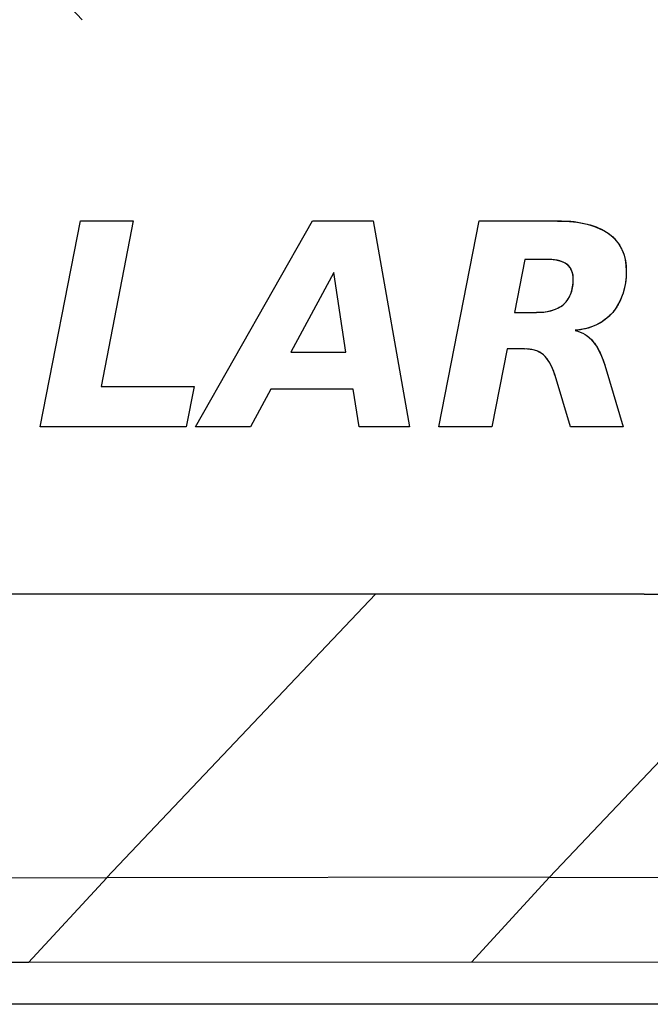
# Model space of a CAD drawing. Units: millimetres. Extents: x 1096 to 3634, y 31 to 1674.
# Drawn here: x 2822 to 2830, y 1402 to 1414 of the extents above; entities that cross this region are included whole.
import ezdxf

# ---------------------------------------------------------------- set-up
doc = ezdxf.new("R2010")
doc.units = ezdxf.units.MM
doc.layers.add('Top$1', color=7, linetype='Continuous', true_color=0xffffff)

# ---------------------------------------------------------------- blocks, each defined once
blk = doc.blocks.new('nxw101_1')
at = {"layer": 'Top$1', "color": 0, "linetype": 'Continuous'}
for p, q in [((543.728, -107.049), (553.772, -117.652)), ((553.259, -122.612), (553.749, -120.104)), ((553.259, -122.612), (553.749, -120.104)), ((553.749, -120.104), (554.394, -120.104)), ((553.749, -120.104), (554.394, -120.104)), ((554.394, -120.104), (554.003, -122.121)), ((554.394, -120.104), (554.003, -122.121)), ((555.152, -122.612), (556.574, -120.104)), ((555.152, -122.612), (556.574, -120.104)), ((556.574, -120.104), (557.313, -120.104)), ((556.574, -120.104), (557.313, -120.104)), ((557.313, -120.104), (557.754, -122.612)), ((557.313, -120.104), (557.754, -122.612)), ((558.112, -122.612), (558.603, -120.104)), ((558.112, -122.612), (558.603, -120.104)), ((558.603, -120.104), (559.556, -120.104)), ((558.603, -120.104), (559.556, -120.104)), ((559.16, -120.573), (559.033, -121.218)), ((559.16, -120.573), (559.033, -121.218)), ((559.424, -120.573), (559.16, -120.573)), ((559.424, -120.573), (559.16, -120.573)), ((556.833, -120.733), (556.31, -121.703)), ((556.833, -120.733), (556.31, -121.703)), ((556.982, -121.703), (556.833, -120.733)), ((556.982, -121.703), (556.833, -120.733)), ((559.033, -121.218), (559.303, -121.218)), ((559.033, -121.218), (559.303, -121.218)), ((556.31, -121.703), (556.982, -121.703)), ((556.31, -121.703), (556.982, -121.703)), ((558.944, -121.664), (558.757, -122.612)), ((558.944, -121.664), (558.757, -122.612)), ((559.154, -121.664), (558.944, -121.664)), ((559.154, -121.664), (558.944, -121.664)), ((559.716, -122.612), (559.529, -121.989)), ((559.716, -122.612), (559.529, -121.989)), ((560.146, -121.901), (560.356, -122.612)), ((560.146, -121.901), (560.356, -122.612)), ((554.003, -122.121), (555.133, -122.121)), ((554.003, -122.121), (555.133, -122.121)), ((555.133, -122.121), (555.039, -122.612)), ((555.133, -122.121), (555.039, -122.612)), ((556.067, -122.155), (555.819, -122.612)), ((556.067, -122.155), (555.819, -122.612)), ((557.07, -122.155), (556.067, -122.155)), ((557.07, -122.155), (556.067, -122.155)), ((557.142, -122.612), (557.07, -122.155)), ((557.142, -122.612), (557.07, -122.155)), ((555.039, -122.612), (553.259, -122.612)), ((555.039, -122.612), (553.259, -122.612)), ((555.819, -122.612), (555.152, -122.612)), ((555.819, -122.612), (555.152, -122.612)), ((557.754, -122.612), (557.142, -122.612)), ((557.754, -122.612), (557.142, -122.612)), ((558.757, -122.612), (558.112, -122.612)), ((558.757, -122.612), (558.112, -122.612)), ((560.356, -122.612), (559.716, -122.612)), ((560.356, -122.612), (559.716, -122.612)), ((554.414, -124.652), (552.525, -124.652)), ((557.341, -124.652), (554.068, -128.107)), ((560.613, -124.652), (554.414, -124.652)), ((562.725, -124.652), (559.458, -128.101)), ((560.612, -124.652), (562.725, -124.652)), ((549.261, -128.101), (554.071, -128.107)), ((554.071, -128.107), (553.12, -129.141)), ((559.458, -128.101), (554.068, -128.107)), ((554.071, -128.107), (554.068, -128.107)), ((559.461, -128.101), (558.51, -129.135)), ((559.458, -128.101), (559.461, -128.101)), ((559.461, -128.101), (564.271, -128.107)), ((553.12, -129.141), (548.31, -129.135)), ((558.51, -129.135), (553.12, -129.141)), ((563.32, -129.141), (558.51, -129.135)), ((595.49, -129.649), (491.718, -129.649))]:
    blk.add_line(p, q, dxfattribs=at)
for points in [[(559.556, -120.104), (559.832, -120.104), (560.039, -120.156), (560.179, -120.258)], [(560.179, -120.258), (560.323, -120.362), (560.394, -120.514), (560.394, -120.716)], [(559.672, -120.633), (559.62, -120.593), (559.537, -120.573), (559.424, -120.573)], [(559.749, -120.815), (559.749, -120.731), (559.723, -120.67), (559.672, -120.633)], [(560.394, -120.716), (560.394, -120.918), (560.339, -121.085), (560.229, -121.218)], [(559.634, -121.118), (559.711, -121.049), (559.749, -120.947), (559.749, -120.815)], [(559.303, -121.218), (559.449, -121.218), (559.559, -121.184), (559.634, -121.118)], [(560.229, -121.218), (560.119, -121.347), (559.966, -121.42), (559.771, -121.438)], [(559.771, -121.438), (559.859, -121.457), (559.933, -121.503), (559.992, -121.576)], [(559.992, -121.576), (560.05, -121.646), (560.102, -121.755), (560.146, -121.901)], [(559.385, -121.735), (559.333, -121.689), (559.256, -121.664), (559.154, -121.664)], [(559.529, -121.989), (559.488, -121.865), (559.441, -121.78), (559.385, -121.735)]]:
    blk.add_open_spline(points, degree=3, dxfattribs=at)
for points, knots in [([(559.557, -120.108), (559.665, -120.1), (559.775, -120.109), (559.986, -120.159), (560.088, -120.2), (560.181, -120.255)], [0, 0, 0, 0, 0.5, 0.5, 1, 1, 1, 1]), ([(560.18, -120.257), (560.215, -120.284), (560.247, -120.314), (560.303, -120.382), (560.326, -120.42), (560.363, -120.499), (560.376, -120.542), (560.392, -120.628), (560.395, -120.672), (560.392, -120.716)], [0, 0, 0, 0, 0.25, 0.25, 0.5, 0.5, 0.75, 0.75, 1, 1, 1, 1]), ([(559.673, -120.631), (559.636, -120.609), (559.595, -120.593), (559.511, -120.574), (559.467, -120.571), (559.424, -120.574)], [0, 0, 0, 0, 0.5, 0.5, 1, 1, 1, 1]), ([(559.748, -120.815), (559.75, -120.798), (559.749, -120.781), (559.744, -120.747), (559.739, -120.73), (559.726, -120.698), (559.718, -120.683), (559.698, -120.656), (559.686, -120.643), (559.673, -120.632)], [0, 0, 0, 0, 0.25, 0.25, 0.5, 0.5, 0.75, 0.75, 1, 1, 1, 1]), ([(560.393, -120.716), (560.395, -120.761), (560.393, -120.806), (560.38, -120.895), (560.37, -120.939), (560.343, -121.025), (560.325, -121.066), (560.283, -121.145), (560.258, -121.183), (560.23, -121.218)], [0, 0, 0, 0, 0.25, 0.25, 0.5, 0.5, 0.75, 0.75, 1, 1, 1, 1]), ([(559.635, -121.119), (559.655, -121.099), (559.672, -121.078), (559.702, -121.031), (559.715, -121.006), (559.734, -120.953), (559.741, -120.926), (559.749, -120.871), (559.75, -120.843), (559.748, -120.815)], [0, 0, 0, 0, 0.25, 0.25, 0.5, 0.5, 0.75, 0.75, 1, 1, 1, 1]), ([(559.303, -121.215), (559.362, -121.22), (559.421, -121.214), (559.534, -121.182), (559.588, -121.155), (559.635, -121.12)], [0, 0, 0, 0, 0.5, 0.5, 1, 1, 1, 1]), ([(560.23, -121.218), (560.201, -121.251), (560.169, -121.28), (560.099, -121.333), (560.062, -121.355), (559.983, -121.392), (559.942, -121.407), (559.858, -121.428), (559.815, -121.434), (559.771, -121.436)], [0, 0, 0, 0, 0.25, 0.25, 0.5, 0.5, 0.75, 0.75, 1, 1, 1, 1]), ([(559.771, -121.438), (559.815, -121.447), (559.856, -121.464), (559.931, -121.511), (559.964, -121.541), (559.992, -121.576)], [0, 0, 0, 0, 0.5, 0.5, 1, 1, 1, 1]), ([(559.993, -121.575), (560.028, -121.624), (560.059, -121.676), (560.11, -121.786), (560.13, -121.843), (560.145, -121.901)], [0, 0, 0, 0, 0.5, 0.5, 1, 1, 1, 1]), ([(559.386, -121.734), (559.353, -121.709), (559.316, -121.69), (559.237, -121.667), (559.195, -121.662), (559.154, -121.665)], [0, 0, 0, 0, 0.5, 0.5, 1, 1, 1, 1]), ([(559.527, -121.99), (559.515, -121.942), (559.497, -121.896), (559.45, -121.809), (559.421, -121.769), (559.387, -121.734)], [0, 0, 0, 0, 0.5, 0.5, 1, 1, 1, 1])]:
    blk.add_open_spline(points, degree=3, knots=knots, dxfattribs=at)

msp = doc.modelspace()

# ---------------------------------------------------------------- block references
msp.add_blockref('nxw101_1', (2269.272, 1532.073))

doc.saveas('drawing.dxf')
